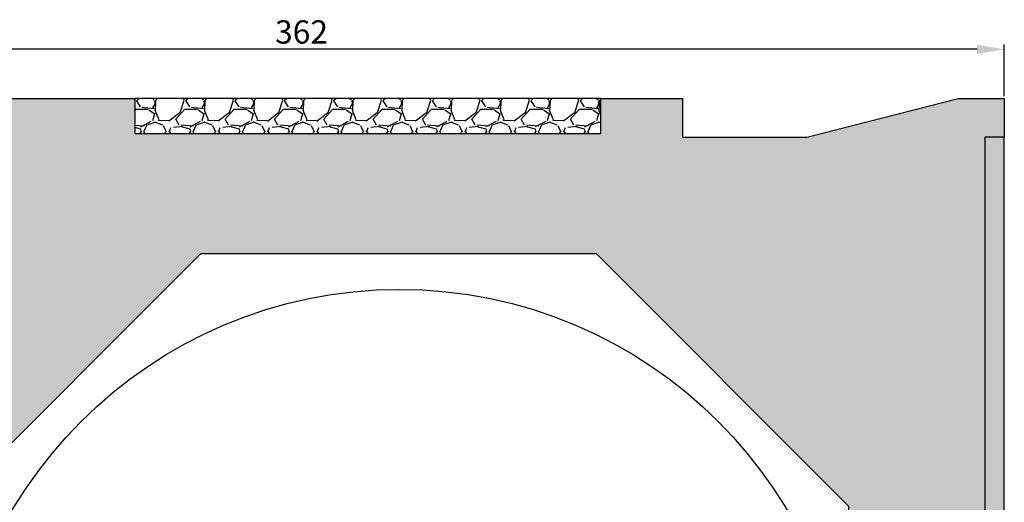
# Model space of a CAD drawing. Units: millimetres. Extents: x -3 to 401, y -5 to 496.
# Drawn here: x 133 to 386, y 372 to 496 of the extents above; entities that cross this region are included whole.
import ezdxf

# ---------------------------------------------------------------- set-up
doc = ezdxf.new("R2010")
doc.units = ezdxf.units.MM
doc.linetypes.add('VONLAYER', pattern=[0])
doc.layers.add('GRUNDEBENE', color=1, linetype='Continuous')
doc.styles.get("Standard").update_dxf_attribs({"font": 'ARIAL.TTF', "height": 6})
doc.dimstyles.new('ISO-25', dxfattribs={"dimtxt": 2.5, "dimasz": 2.5, "dimexe": 1.25, "dimexo": 0.625, "dimtad": 1, "dimtxsty": 'Standard', "dimcen": 2.5, "dimadec": 0, "dimazin": 0, "dimtfac": 1, "dimtmove": 0, "dimatfit": 3, "dimfxl": 1, "dimarcsym": 0})
pattern_1 = [(228.0128, (74.966, -1069.3296), (-101.60008633, -114.30014045), [1.708605, -169.1525]), (184.9697, (73.823, -1070.5996), (152.40024653, 12.69991038), [2.932025, -290.27]), (132.5104, (70.902, -1070.8536), (126.9999076, -139.70013646), [2.06741, -204.6735]), (267.2737, (65.949, -1074.0286), (12.69994485, 253.99991827), [2.670025, -264.332]), (292.8337, (65.822, -1076.6956), (-63.50018028, 152.40008665), [2.61817, -259.199]), (357.2737, (66.838, -1079.1086), (-253.99991827, 12.69994485), [2.670025, -264.332]), (37.6942, (69.505, -1079.2356), (-165.1001043, -126.99988678), [3.53097, -349.5655]), (72.2553, (72.299, -1077.0766), (88.90017783, 279.40008103), [3.3336, -330.0265]), (121.4296, (73.315, -1073.9016), (-101.60002618, 165.0998058), [2.679065, -265.2275]), (175.2364, (71.918, -1071.6156), (139.6998903, -12.6998808), [3.058565, -149.8695]), (222.3974, (68.87, -1071.3616), (-152.40000459, -139.69981825), [3.95539, -391.584]), (138.8141, (78.522, -1074.1556), (-88.8999434, 76.1998828), [1.350025, -133.653]), (171.4692, (77.506, -1073.2666), (165.09974798, -25.400064), [2.56841, -254.273]), (225, (74.966, -1072.886), (-3e-15, -12.69999), [1.79604, -16.16445]), (203.1986, (74.077, -1071.3616), (63.5002141, 25.4001114), [0.967205, -95.753]), (291.8014, (73.188, -1071.7426), (-12.700009, 38.1000245), [1.36783, -67.024]), (30.9638, (73.696, -1073.0126), (38.0999598, 25.4000198), [2.2216, -71.8315]), (161.5651, (75.601, -1071.8696), (25.400012, -12.699981), [1.606435, -38.5545]), (16.3895, (65.822, -1071.7426), (127.00007007, 38.09992075), [2.25044, -222.794]), (70.3462, (67.981, -1071.1076), (-50.79985844, -139.69980244), [1.887995, -186.911]), (293.1986, (75.601, -1069.3296), (-25.4001114, 63.5002141), [1.9344, -94.786]), (343.6105, (76.363, -1071.1076), (-127.00007007, 38.09992075), [2.25044, -222.794]), (339.444, (65.822, -1079.6166), (-63.5000788, 25.3999692), [2.170175, -106.3385]), (294.7751, (67.854, -1080.3786), (-63.499852, 139.69993513), [1.81836, -180.018]), (66.8014, (75.728, -1082.0296), (25.4001114, 63.5002141), [1.9344, -94.786]), (17.354, (76.49, -1080.2516), (-165.1000089, -50.79992338), [2.128915, -210.762]), (69.444, (69.505, -1082.0296), (-25.3999692, -63.5000788), [1.08509, -107.424]), (101.3099, (74.966, -1082.0296), (-12.6999373, 50.7998373), [0.647575, -64.11]), (165.9638, (74.839, -1081.3946), (38.100027, -12.699978), [2.61817, -49.74525]), (186.009, (72.299, -1080.7596), (126.99981272, 12.69997034), [2.426335, -240.207]), (303.6901, (73.696, -1074.1556), (-12.700004, 25.3999755), [1.83162, -43.9589]), (353.1572, (74.712, -1075.6796), (215.90008928, -25.40011376), [3.197785, -316.58]), (60.9454, (77.887, -1076.0606), (-50.7998818, -88.8997881), [1.30754, -129.447]), (90, (78.522, -1074.918), (-12.7, 12.7), [0.762, -11.938]), (120.2564, (72.045, -1080.3786), (50.79989233, -88.89995516), [1.764335, -174.6695]), (48.0128, (71.156, -1078.8546), (101.60008633, 114.30014045), [3.417215, -167.444]), (0, (73.442, -1076.315), (12.7, 12.7), [3.302, -9.398]), (325.3048, (76.744, -1076.3146), (-126.99977995, 88.90000845), [2.00805, -198.7965]), (254.0546, (78.395, -1077.4576), (-12.7000324, -50.800121), [1.849145, -90.6085]), (207.646, (77.887, -1079.2356), (-241.29991525, -127.00007987), [3.010725, -298.0625]), (175.4261, (75.22, -1080.6326), (-165.10003802, 12.69993856), [3.185145, -315.329]), (175.4261, (75.22, -1080.6326), (-165.10003802, 12.69993856), [3.185145, -315.329])]

# ---------------------------------------------------------------- blocks, each defined once
blk = doc.blocks.new('*D60')
at = {"color": 0, "lineweight": -2}
for p, q in [((24.27, 476.58), (24.27, 489.87)), ((386.17, 476.57), (386.17, 489.87)), ((379.17, 488.62), (31.27, 488.62))]:
    blk.add_line(p, q, dxfattribs=at)
at = {"color": 0}
for points in [[(31.27, 489.78), (31.27, 487.45), (24.27, 488.62)], [(379.17, 487.45), (379.17, 489.78), (386.17, 488.62)]]:
    blk.add_solid(points, dxfattribs=at)
at = {"layer": 'Defpoints', "color": 0}
for p in [(24.27, 488.62), (24.27, 475.96), (386.17, 475.94)]:
    blk.add_point(p, dxfattribs=at)
at = {"color": 0, "insert": (205.22, 492.31), "char_height": 6, "attachment_point": 5}
blk.add_mtext('362', dxfattribs=at)

msp = doc.modelspace()

# ---------------------------------------------------------------- hatches: boundary and pattern name
h = msp.add_hatch()
h.set_pattern_fill('HONEYCOMB', color=8, style=0)
h.set_pattern_definition([(0, (1119145.5847, -6495729.932), (5.715, 3.299556774), [3.81, -7.62]), (120, (1119145.5847, -6495729.932), (-5.7149999875, 3.2995567956), [3.81, -7.62]), (60, (1119145.5847, -6495729.932), (1.25e-08, 6.5991135696), [-7.62, 3.81])])
h.paths.add_polyline_path([(281.17, 435.96), (346.17, 370.96), (346.17, 202.96), (353.17, 198.96), (352.81, 198.52), (352.17, 198.4), (348.68, 200.42), (347.18, 199.56), (347.18, 195.12), (349.17, 194.12), (349.17, 192.98), (347.17, 194.12), (347.17, 185.96), (362.17, 185.96), (362.17, 176.96), (373.17, 176.96), (373.17, 182.96), (374.17, 182.96), (374.17, 176.96), (381.17, 176.96), (381.17, 465.96), (386.17, 465.96), (386.17, 475.94), (374.27, 475.94), (335.33, 465.96), (303.27, 465.96), (303.27, 475.94), (282.27, 475.94), (282.27, 466.94), (162.27, 466.94), (162.27, 475.94), (109.27, 475.94), (109.27, 465.96), (79.27, 465.94), (39.27, 475.94), (24.27, 475.96), (24.27, 465.94), (29.17, 465.96), (29.18, 175.96), (51.17, 175.96), (51.17, 183.96), (66.17, 183.96), (66.17, 203.96), (114.17, 203.96), (114.17, 370.96), (179.17, 435.96)])
at = {"layer": 'GRUNDEBENE', "linetype": 'VONLAYER'}
h = msp.add_hatch(dxfattribs=at)
h.set_pattern_fill('GRAVEL', scale=0.5, style=0)
h.set_pattern_definition(pattern_1)
h.paths.add_polyline_path([(162.27, 475.94), (162.27, 466.94), (282.27, 466.94), (282.27, 475.94)])
h = msp.add_hatch(dxfattribs=at)
h.set_pattern_fill('GRAVEL', scale=0.5, style=0)
h.set_pattern_definition(pattern_1)
h.paths.add_polyline_path([(381.17, 465.96), (386.17, 465.96), (386.17, 175.96), (381.17, 175.96)])

# ---------------------------------------------------------------- linework, layer by layer
at = {"color": 7, "linetype": 'ByBlock'}
for points in [[(109.27, 475.94), (162.27, 475.94), (162.27, 466.94), (282.27, 466.94), (282.27, 475.94), (303.27, 475.94), (303.27, 465.96), (335.33, 465.96), (374.27, 475.94), (386.17, 475.94), (386.17, 465.96), (381.17, 465.96), (381.17, 176.96)], [(346.17, 184.96), (346.17, 370.96), (281.17, 435.96), (179.17, 435.96), (114.17, 370.96)]]:
    msp.add_lwpolyline(points, dxfattribs=at)
msp.add_circle((230.47, 310.83), 115.98, dxfattribs=at)
at = {"layer": 'GRUNDEBENE', "color": 7, "linetype": 'VONLAYER'}
for points in [[(162.27, 475.94), (162.27, 466.94), (282.27, 466.94), (282.27, 475.94)], [(381.17, 175.96), (386.17, 175.96), (386.17, 465.96), (381.17, 465.96)]]:
    msp.add_lwpolyline(points, close=True, dxfattribs=at)

# ---------------------------------------------------------------- dimensions: what is measured, and where the dimension line sits
dim = msp.add_linear_dim(base=(24.27, 488.62), p1=(386.17, 475.94), p2=(24.27, 475.96), dimstyle='ISO-25', override={"dimtxt": 4, "dimasz": 7, "dimdec": 0, "dimtdec": 0})
dim.commit()
dim.dimension.update_dxf_attribs({"geometry": '*D60', "text_midpoint": (205.22, 492.31)})

doc.saveas('drawing.dxf')
